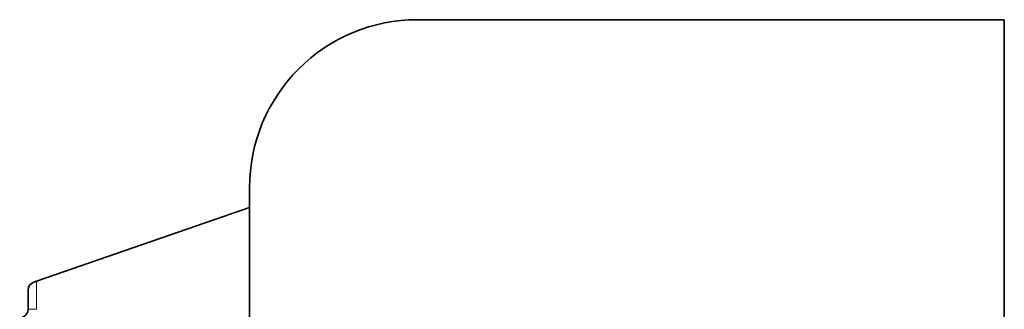
# Model space of a CAD drawing. Extents: x -79 to 1819, y -220 to 1168.
# Drawn here: x 929 to 988, y 537 to 554 of the extents above; entities that cross this region are included whole.
import ezdxf

# ---------------------------------------------------------------- set-up
doc = ezdxf.new("R2010")
doc.units = 0

msp = doc.modelspace()

# ---------------------------------------------------------------- linework, layer by layer
at = {"color": 7, "lineweight": 35}
for p, q in [((987.794, 554.439), (952.794, 554.439)), ((987.794, 554.439), (987.794, 529.977)), ((942.794, 529.439), (942.794, 544.439)), ((930.09, 538.854), (942.794, 543.253)), ((929.59, 537.181), (929.59, 538.325)), ((930.09, 538.854), (929.926, 538.798))]:
    msp.add_line(p, q, dxfattribs=at)
at = {"color": 7, "lineweight": 13}
for q in [(930.09, 538.854), (929.59, 537.181)]:
    msp.add_line((930.09, 537.181), q, dxfattribs=at)
at = {"color": 7, "lineweight": 35}
for centre, radius, start, end in [((952.794, 544.439), 10, 90, 180.00001), ((930.09, 538.325), 0.5, 109.09992, 179.99999), ((929.09, 537.181), 0.5, 270, 360)]:
    msp.add_arc(centre, radius, start, end, dxfattribs=at)

doc.saveas('drawing.dxf')
